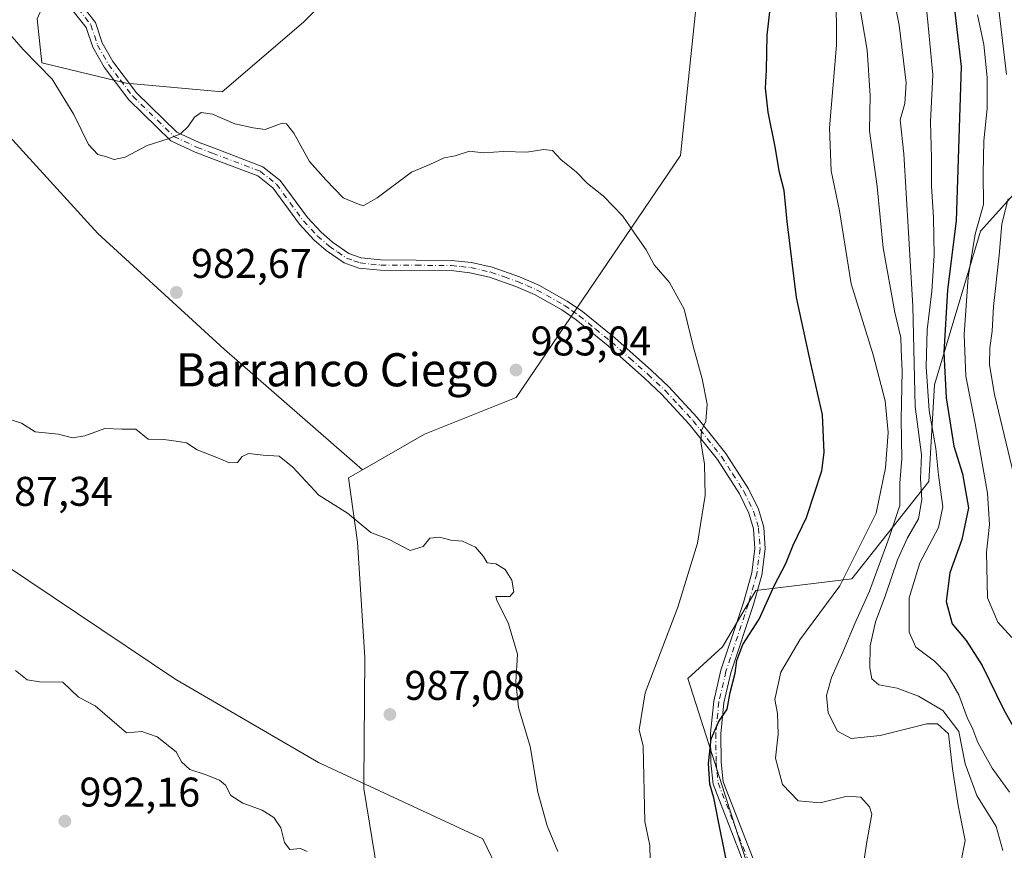
# Model space of a CAD drawing. Units: metres. Extents: x 573288 to 576740, y 4733448 to 4735798.
# Drawn here: x 576026 to 576264, y 4734237 to 4734438 of the extents above; entities that cross this region are included whole.
import ezdxf
from ezdxf.enums import TextEntityAlignment as Align

# ---------------------------------------------------------------- set-up
doc = ezdxf.new("R2010")
doc.units = ezdxf.units.M
doc.header["$MEASUREMENT"] = 0
doc.linetypes.add('DGN Style 4', pattern=[2.638475, 1.318413, -0.659207, 0.001648, -0.659207])
for name, color, linetype, lineweight in [('Arbolado forestal CxS', 92, 'Continuous', 0), ('Camino Cxs', 7, 'Continuous', 0), ('Camino eje', 30, 'DGN Style 4', 13), ('Curva de nivel maestra', 30, 'Continuous', 30), ('Curva de nivel normal', 30, 'Continuous', 0), ('Matorral CxS', 135, 'Continuous', 0), ('Municipio', 91, 'Continuous', 13), ('Municipio CxS', 4, 'Continuous', 0), ('Pastizal CxS', 92, 'Continuous', 0), ('Punto de cota en terreno', 7, 'Continuous', 0), ('Rótulo de punto de cota en terreno', 7, 'Continuous', 0), ('Suelo desnudo CxS', 253, 'Continuous', 0), ('Texto cartográfico', 7, 'Continuous', 0)]:
    doc.layers.add(name, color=color, linetype=linetype, lineweight=lineweight)
doc.styles.add('Style-Arial', font='txt')

# ---------------------------------------------------------------- blocks, each defined once
blk = doc.blocks.new('5PATER')
at = {"layer": 'Suelo desnudo CxS', "linetype": 'Continuous', "lineweight": 0}
h = blk.add_hatch(color=51, dxfattribs=at)
edge = h.paths.add_edge_path()
edge.add_ellipse((0, 0), major_axis=(-0.11, -0.111), ratio=0.999422, start_angle=0, end_angle=360)

msp = doc.modelspace()

# ---------------------------------------------------------------- linework, layer by layer
at = {"layer": 'Arbolado forestal CxS', "color": 92, "linetype": 'Continuous', "lineweight": 0}
for points in [[(576264.9251, 4734663.0145, 930.638), (576252.4619, 4734654.1127, 934.2611), (576230.4389, 4734639.1371, 940.7995), (576229.4989, 4734636.2701, 941.9814), (576158.7639, 4734605.6355, 944.2899), (576165.7667, 4734586.0185, 953.1973), (576147.0073, 4734568.4047, 956.7628), (576122.3513, 4734546.7853, 959.7186), (576119.5493, 4734497.7433, 967.8637), (576111.1457, 4734454.3067, 975.6249), (576094.3397, 4734437.4919, 978.149), (576074.7335, 4734420.6783, 979.5473), (576051.5647, 4734422.7507, 978.6856), (576031.2009, 4734427.6641, 979.8465), (576030.0721, 4734438.2703, 979.3184), (576032.8343, 4734444.5161, 979.0037), (576063.5313, 4734461.7665, 976.1277), (576083.0027, 4734489.2471, 971.3883), (576095.2863, 4734542.0807, 969.3913), (576119.4619, 4734583.0943, 958.5154), (576122.2631, 4734618.1255, 960.292), (576133.8049, 4734650.4061, 958.151), (576142.5451, 4734669.5377, 958.2122), (576155.6285, 4734686.7373, 958.4825)], [(576155.6285, 4734686.7373, 958.4825), (576142.5451, 4734669.5377, 958.2122), (576133.8049, 4734650.4061, 958.151), (576122.2631, 4734618.1255, 960.292), (576119.4619, 4734583.0943, 958.5154), (576095.2863, 4734542.0807, 969.3913), (576083.0027, 4734489.2471, 971.3883), (576063.5313, 4734461.7665, 976.1277), (576032.8343, 4734444.5161, 979.0037), (576030.0721, 4734438.2703, 979.3184), (576031.2009, 4734427.6641, 979.8465), (576051.5647, 4734422.7507, 978.6856), (576074.7335, 4734420.6783, 979.5473), (576094.3397, 4734437.4919, 978.149), (576111.1457, 4734454.3067, 975.6249), (576119.5493, 4734497.7433, 967.8637), (576122.3513, 4734546.7853, 959.7186), (576147.0073, 4734568.4047, 956.7628), (576165.7667, 4734586.0185, 953.1973), (576158.7639, 4734605.6355, 944.2899), (576229.4989, 4734636.2701, 941.9814)], [(576316.5909, 4734626.1457, 895.8062), (576322.6335, 4734599.0955, 892.1697), (576296.2011, 4734568.3801, 904.8873), (576286.4707, 4734541.7623, 910.8226), (576283.7957, 4734468.5295, 923.4884), (576273.8227, 4734404.8487, 933.9588), (576257.7985, 4734387.0441, 946.6693), (576246.7019, 4734349.9233, 955.2059), (576245.3345, 4734326.5095, 959.8899), (576226.7573, 4734303.0209, 970.8668), (576203.5725, 4734300.2443, 976.4195), (576195.5683, 4734286.6123, 976.6034), (576187.2041, 4734278.9505, 978.0477), (576206.2681, 4734219.3303, 973.6261), (576193.9189, 4734199.1907, 974.3349), (576193.6811, 4734152.8007, 970.6394), (576191.9813, 4734108.0257, 969.1848), (576180.7059, 4734099.2057, 971.6089), (576174.3569, 4734091.7989, 973.3696), (576164.8335, 4734084.3921, 975.7747), (576121.4491, 4734043.1251, 986.3451), (576102.4025, 4734028.3115, 989.6194), (576091.0265, 4733983.9033, 989.5919)], [(576206.2681, 4734219.3303, 973.6261), (576187.2041, 4734278.9505, 978.0477), (576195.5683, 4734286.6123, 976.6034), (576203.5725, 4734300.2443, 976.4195), (576226.7573, 4734303.0209, 970.8668), (576245.3345, 4734326.5095, 959.8899), (576246.7019, 4734349.9233, 955.2059), (576257.7985, 4734387.0441, 946.6693), (576273.8227, 4734404.8487, 933.9588)]]:
    msp.add_polyline3d(points, dxfattribs=at)
at = {"layer": 'Camino Cxs', "color": 7, "linetype": 'Continuous', "lineweight": 0}
for points in [[(576037.9601, 4734445.2901, 981.2219), (576044.1701, 4734437.4501, 983.0384), (576045.7701, 4734432.4901, 980.7734), (576048.3201, 4734428.0001, 978.7895), (576054.0801, 4734420.4401, 979.0128), (576063.7901, 4734410.9601, 981.0538), (576069.1801, 4734408.4101, 981.1624), (576072.8401, 4734407.0301, 980.5962), (576084.5801, 4734402.5701, 980.5483), (576088.7701, 4734399.2301, 981.1915), (576095.3001, 4734390.2901, 980.7414), (576098.6301, 4734386.7501, 981.5009), (576101.3501, 4734384.3601, 982.3554), (576105.3501, 4734381.6301, 983.1675), (576108.3001, 4734380.5701, 983.2091), (576113.0701, 4734380.0901, 982.96), (576130.1401, 4734379.9701, 981.9062), (576134.9501, 4734379.4401, 981.8652), (576139.9601, 4734378.3001, 981.987), (576146.5301, 4734376.0101, 982.1497), (576151.2201, 4734374.0001, 982.1365), (576158.0701, 4734370.1401, 983.701), (576161.7101, 4734367.5801, 982.248), (576169.5101, 4734361.2201, 982.2316), (576178.3801, 4734353.3701, 981.1686), (576182.5901, 4734349.4101, 981.0773), (576189.3901, 4734342.0401, 982.8619), (576196.3301, 4734333.3001, 979.987), (576201.7901, 4734324.7901, 979.6413), (576204.2101, 4734319.8501, 978.37), (576205.4901, 4734315.5301, 977.5847), (576205.8701, 4734310.3001, 977.2982), (576205.0301, 4734303.9501, 976.9474), (576202.9801, 4734296.6301, 976.9671), (576197.5801, 4734280.3201, 980.4155), (576195.8901, 4734273.0901, 978.1286), (576195.1701, 4734265.6301, 976.2571), (576195.2401, 4734258.7701, 977.8511), (576195.7201, 4734254.0101, 979.5161), (576205.1701, 4734229.6201, 976.9493)], [(576037.9601, 4734445.2901, 981.2219), (576044.1701, 4734437.4501, 983.0384), (576045.7701, 4734432.4901, 980.7734), (576048.3201, 4734428.0001, 978.7895), (576054.0801, 4734420.4401, 979.0128), (576063.7901, 4734410.9601, 981.0538), (576069.1801, 4734408.4101, 981.1624), (576072.8401, 4734407.0301, 980.5962), (576084.5801, 4734402.5701, 980.5483), (576088.7701, 4734399.2301, 981.1915), (576095.3001, 4734390.2901, 980.7414), (576098.6301, 4734386.7501, 981.5009), (576101.3501, 4734384.3601, 982.3554), (576105.3501, 4734381.6301, 983.1675), (576108.3001, 4734380.5701, 983.2091), (576113.0701, 4734380.0901, 982.96), (576130.1401, 4734379.9701, 981.9062), (576134.9501, 4734379.4401, 981.8652), (576139.9601, 4734378.3001, 981.987), (576146.5301, 4734376.0101, 982.1497), (576151.2201, 4734374.0001, 982.1365), (576158.0701, 4734370.1401, 983.701), (576161.7101, 4734367.5801, 982.248), (576169.5101, 4734361.2201, 982.2316), (576178.3801, 4734353.3701, 981.1686), (576182.5901, 4734349.4101, 981.0773), (576189.3901, 4734342.0401, 982.8619), (576196.3301, 4734333.3001, 979.987), (576201.7901, 4734324.7901, 979.6413), (576204.2101, 4734319.8501, 978.37), (576205.4901, 4734315.5301, 977.5847), (576205.8701, 4734310.3001, 977.2982), (576205.0301, 4734303.9501, 976.9474), (576202.9801, 4734296.6301, 976.9671), (576197.5801, 4734280.3201, 980.4155), (576195.8901, 4734273.0901, 978.1286), (576195.1701, 4734265.6301, 976.2571), (576195.2401, 4734258.7701, 977.8511), (576195.7201, 4734254.0101, 979.5161), (576205.1701, 4734229.6201, 976.9493)], [(576202.7901, 4734228.8501, 974.9405), (576193.2701, 4734253.4301, 978.0811), (576192.7401, 4734258.6301, 977.0082), (576192.6701, 4734265.7401, 975.6784), (576193.4201, 4734273.5001, 978.4414), (576195.1701, 4734281.0001, 982.0567), (576200.5901, 4734297.3601, 977.1672), (576202.5801, 4734304.4601, 976.9818), (576203.3601, 4734310.3701, 977.462), (576203.0101, 4734315.0801, 977.7442), (576201.8701, 4734318.9401, 978.3662), (576199.6101, 4734323.5601, 979.4394), (576194.2901, 4734331.8401, 979.9858), (576187.4901, 4734340.4201, 982.4817), (576180.8101, 4734347.6501, 981.0965), (576176.7001, 4734351.5201, 981.2224), (576167.8901, 4734359.3101, 981.9884), (576160.2001, 4734365.5901, 982.2446), (576156.7301, 4734368.0201, 982.6418), (576150.1101, 4734371.7501, 982.1971), (576145.6201, 4734373.6701, 982.6108), (576139.2701, 4734375.8901, 982.9733), (576134.5301, 4734376.9701, 982.0573), (576129.9901, 4734377.4801, 981.6979), (576112.9301, 4734377.5901, 982.7435), (576107.7501, 4734378.1201, 982.1692), (576104.2001, 4734379.3801, 983.17), (576099.8201, 4734382.3801, 982.9124), (576096.8901, 4734384.9501, 982.0769), (576093.3701, 4734388.6901, 980.8453), (576086.9501, 4734397.4901, 982.2566), (576083.3301, 4734400.3701, 982.1948), (576071.9601, 4734404.6901, 980.6439), (576068.2001, 4734406.1101, 980.8867), (576062.3501, 4734408.8801, 980.5801), (576052.2101, 4734418.7801, 978.9755), (576046.2301, 4734426.6201, 979.17), (576043.4701, 4734431.4801, 982.2817), (576041.9301, 4734436.2501, 984.5964), (576035.7201, 4734444.1001, 981.813)], [(576202.7901, 4734228.8501, 974.9405), (576193.2701, 4734253.4301, 978.0811), (576192.7401, 4734258.6301, 977.0082), (576192.6701, 4734265.7401, 975.6784), (576193.4201, 4734273.5001, 978.4414), (576195.1701, 4734281.0001, 982.0567), (576200.5901, 4734297.3601, 977.1672), (576202.5801, 4734304.4601, 976.9818), (576203.3601, 4734310.3701, 977.462), (576203.0101, 4734315.0801, 977.7442), (576201.8701, 4734318.9401, 978.3662), (576199.6101, 4734323.5601, 979.4394), (576194.2901, 4734331.8401, 979.9858), (576187.4901, 4734340.4201, 982.4817), (576180.8101, 4734347.6501, 981.0965), (576176.7001, 4734351.5201, 981.2224), (576167.8901, 4734359.3101, 981.9884), (576160.2001, 4734365.5901, 982.2446), (576156.7301, 4734368.0201, 982.6418), (576150.1101, 4734371.7501, 982.1971), (576145.6201, 4734373.6701, 982.6108), (576139.2701, 4734375.8901, 982.9733), (576134.5301, 4734376.9701, 982.0573), (576129.9901, 4734377.4801, 981.6979), (576112.9301, 4734377.5901, 982.7435), (576107.7501, 4734378.1201, 982.1692), (576104.2001, 4734379.3801, 983.17), (576099.8201, 4734382.3801, 982.9124), (576096.8901, 4734384.9501, 982.0769), (576093.3701, 4734388.6901, 980.8453), (576086.9501, 4734397.4901, 982.2566), (576083.3301, 4734400.3701, 982.1948), (576071.9601, 4734404.6901, 980.6439), (576068.2001, 4734406.1101, 980.8867), (576062.3501, 4734408.8801, 980.5801), (576052.2101, 4734418.7801, 978.9755), (576046.2301, 4734426.6201, 979.17), (576043.4701, 4734431.4801, 982.2817), (576041.9301, 4734436.2501, 984.5964), (576035.7201, 4734444.1001, 981.813)]]:
    msp.add_polyline3d(points, dxfattribs=at)
at = {"layer": 'Camino eje', "color": 30, "linetype": 'DGN Style 4', "lineweight": 13}
msp.add_polyline3d([(576039.9451, 4734440.7701, 983.5009), (576043.0501, 4734436.8501, 983.9427), (576044.6201, 4734431.9851, 981.5895), (576047.2751, 4734427.3101, 978.8403), (576050.1551, 4734423.5301, 978.7836), (576053.1451, 4734419.6101, 978.9882), (576063.0701, 4734409.9201, 980.7857), (576068.6901, 4734407.2601, 980.9214), (576072.4001, 4734405.8601, 980.6191), (576083.9551, 4734401.4701, 981.2699), (576086.0501, 4734399.8001, 981.738), (576087.8601, 4734398.3601, 981.5958), (576091.1251, 4734393.8901, 981.2878), (576094.3351, 4734389.4901, 980.7905), (576097.7601, 4734385.8501, 981.6903), (576100.5851, 4734383.3701, 982.4926), (576102.5851, 4734382.0051, 982.3266), (576104.7751, 4734380.5051, 983.0562), (576106.5501, 4734379.8751, 982.9732), (576108.0251, 4734379.3451, 982.7106), (576110.6151, 4734379.0801, 982.7812), (576113.0001, 4734378.8401, 982.8585), (576121.5301, 4734378.7851, 981.8678), (576130.0651, 4734378.7251, 981.8009), (576132.3351, 4734378.4701, 981.7635), (576134.7401, 4734378.2051, 981.876), (576139.6151, 4734377.0951, 982.2858), (576142.9001, 4734375.9501, 982.5862), (576146.0751, 4734374.8401, 982.3387), (576148.3201, 4734373.8801, 982.0712), (576150.6651, 4734372.8751, 982.1519), (576157.4001, 4734369.0801, 983.1515), (576159.2201, 4734367.8001, 982.48), (576160.9551, 4734366.5851, 982.2132), (576164.8551, 4734363.4051, 982.1493), (576168.7001, 4734360.2651, 982.1007), (576173.1351, 4734356.3401, 981.4293), (576177.5401, 4734352.4451, 981.161), (576181.7001, 4734348.5301, 981.0727), (576185.0401, 4734344.9151, 981.4446), (576188.4401, 4734341.2301, 982.5932), (576191.8401, 4734336.9401, 981.5159), (576195.3101, 4734332.5701, 979.9342), (576197.9701, 4734328.4301, 979.6705), (576200.7001, 4734324.1751, 979.5001), (576203.0401, 4734319.3951, 978.2985), (576204.2501, 4734315.3051, 977.6621), (576204.4401, 4734312.6901, 977.469), (576204.6151, 4734310.3351, 977.3794), (576203.8051, 4734304.2051, 976.9621), (576201.7851, 4734296.9951, 976.976), (576196.3751, 4734280.6601, 981.1876), (576194.6551, 4734273.2951, 978.2488), (576193.9201, 4734265.6851, 975.9677), (576193.9901, 4734258.7001, 977.4325), (576194.2301, 4734256.3201, 978.173), (576194.4951, 4734253.7201, 978.8209), (576203.9801, 4734229.2351, 975.9354)], dxfattribs=at)
at = {"layer": 'Curva de nivel maestra', "color": 30, "linetype": 'Continuous', "lineweight": 30, "flags": 128}
for points, elevation in [([(576250.27, 4734451.6901), (576253.17, 4734426.8301), (576251.99, 4734389.5001), (576249.86, 4734372.8501), (576248.98, 4734357.7201), (576249.56, 4734346.7601), (576251.4, 4734335.1201), (576253.47, 4734328.4001), (576254.92, 4734320.1501), (576253.29, 4734312.5401), (576250.41, 4734304.4701), (576249.56, 4734297.5901), (576251, 4734292.1601), (576254.34, 4734288.1201), (576258.26, 4734282.1001), (576263.48, 4734271.4301), (576271.14, 4734257.8201)], 950), ([(576197.88, 4734228.1701), (576194.86, 4734242.8401), (576193.47, 4734250.1701), (576192.5, 4734253.4001), (576192.14, 4734258.4001), (576192.81, 4734264.3901), (576194.68, 4734268.5701), (576196.66, 4734271.5401), (576197.42, 4734275.5801), (576198.62, 4734280.2801), (576199.02, 4734283.3001), (576200.47, 4734287.1701), (576204.42, 4734293.3201), (576208.1, 4734301.5301), (576210.86, 4734306.7601), (576212.61, 4734311.1601), (576215.78, 4734317.8301), (576219.55, 4734329.1301), (576220.11, 4734333.5201), (576219.71, 4734342.6401), (576216.84, 4734355.0401), (576213.43, 4734370.9701), (576211.13, 4734389.3201), (576210.43, 4734396.8301), (576209.33, 4734401.1601), (576208.24, 4734407.4301), (576206.54, 4734415.7701), (576205.95, 4734421.5501), (576206.15, 4734425.9201), (576206.32, 4734434.4001), (576207.48, 4734444.3201)], 975)]:
    msp.add_lwpolyline(points, dxfattribs=dict(at, elevation=elevation))
at = {"layer": 'Curva de nivel normal', "color": 30, "linetype": 'Continuous', "lineweight": 0, "flags": 128}
for points, elevation in [([(576264.08, 4734424.9001), (576260.12, 4734459.0801)], 940), ([(576234.55, 4734455.0001), (576238.2, 4734436.8001), (576239.86, 4734422.8601), (576239.54, 4734417.8201), (576238.47, 4734413.8801), (576239.32, 4734405.7101), (576240.44, 4734386.6901), (576241.51, 4734368.9301), (576242.07, 4734344.6301), (576243.6, 4734332.9801), (576243.32, 4734327.1901), (576243.65, 4734322.2001), (576242.87, 4734317.5201), (576240.18, 4734312.9501), (576237.77, 4734307.6601), (576234.8, 4734298.8201), (576232.48, 4734292.6601), (576231.17, 4734286.8301), (576231.1, 4734281.5001), (576231.59, 4734278.9101), (576233.28, 4734277.4701), (576237.71, 4734276.5901), (576242.9, 4734274.6601), (576248.74, 4734271.2001), (576252.64, 4734266.1201), (576254.16, 4734258.3201), (576256.91, 4734250.6801), (576261.6, 4734243.2001), (576263.19, 4734237.4401)], 960), ([(576243.65, 4734452.3701), (576245.19, 4734436.7401), (576246.32, 4734424.7501), (576245.73, 4734413.4701), (576245.99, 4734404.7401), (576245.97, 4734397.8501), (576246.5, 4734390.3501), (576246.66, 4734381.1601), (576246.08, 4734372.5001), (576244.92, 4734363.1901), (576244.7, 4734354.2401), (576245.45, 4734343.6601), (576247.08, 4734334.5001), (576247.66, 4734328.0501), (576248.72, 4734320.4401), (576247.7, 4734315.4001), (576243.19, 4734306.8801), (576240.58, 4734298.4301), (576240.64, 4734290.1601), (576242.22, 4734286.5001), (576246.72, 4734283.1601), (576249.63, 4734280.2001), (576252.57, 4734274.9901), (576254.63, 4734269.5801), (576256, 4734266.7401), (576257.21, 4734263.4801), (576260.62, 4734257.3001), (576264.86, 4734251.5201)], 955), ([(576229.55, 4734234.3001), (576230.4, 4734239.5101), (576231.57, 4734246.1901), (576231.03, 4734248.0001), (576228.97, 4734250.2701), (576225.62, 4734250.5101), (576219.11, 4734248.9201), (576213.77, 4734249.4401), (576210.04, 4734253.3501), (576208.32, 4734259.6801), (576209.01, 4734265.5501), (576208.79, 4734270.4701), (576208.2, 4734273.8801), (576209.62, 4734280.5001), (576214.24, 4734288.2701), (576223.88, 4734301.3601), (576232.66, 4734318.8701), (576234.88, 4734329.8501), (576235.52, 4734338.3501), (576234.81, 4734346.0101), (576231.9, 4734357.1201), (576226.58, 4734374.3001), (576223.76, 4734391.9701), (576221.74, 4734401.5801), (576221.4, 4734411.9701), (576223.07, 4734431.9601), (576222.99, 4734445.0501)], 970), ([(576228.58, 4734441.5801), (576230.44, 4734430.7701), (576231.16, 4734419.8301), (576231.01, 4734411.2801), (576232.88, 4734397.8101), (576234.3, 4734383.0201), (576237.17, 4734367.3901), (576238.61, 4734361.3301), (576238.71, 4734358.5001), (576238.92, 4734353.1501), (576238.66, 4734341.5901), (576238.84, 4734332.0801), (576238.35, 4734326.1701), (576238.36, 4734320.7201), (576235.76, 4734313.0501), (576231.03, 4734300.0301), (576227.53, 4734292.4201), (576224.57, 4734285.3401), (576221.82, 4734279.2101), (576220.67, 4734274.8401), (576221.08, 4734270.6501), (576223.34, 4734266.2201), (576226.6, 4734264.4801), (576233.62, 4734265.2201), (576244.91, 4734268.0101), (576247.46, 4734268.0301), (576250.07, 4734265.6201), (576251.09, 4734257.1201), (576252.43, 4734248.2601), (576254.11, 4734239.8601), (576253.1, 4734234.5301)], 965), ([(576265.37, 4734288.8301), (576262.01, 4734292.5501), (576259.54, 4734298.4801), (576259.32, 4734309.4801), (576259.98, 4734316.1701), (576259.5, 4734323.7001), (576256.57, 4734340.5301), (576254.31, 4734352.0201), (576253.9, 4734362.0801), (576254.84, 4734375.9201), (576256.56, 4734386.2701), (576258.53, 4734393.5001), (576258.48, 4734400.9101), (576258.6, 4734408.8301), (576259.47, 4734416.6601), (576259.47, 4734424.1501), (576258.63, 4734432.1001), (576257.1, 4734439.2701)], 945), ([(576178.11, 4734235.1201), (576177.96, 4734238.6201), (576176.76, 4734244.3901), (576176.38, 4734262.5901), (576175.44, 4734266.5601), (576176.89, 4734275.5401), (576184.73, 4734296.1801), (576189.48, 4734311.6901), (576191.39, 4734323.1601), (576191.17, 4734330.7001), (576190.31, 4734336.1601), (576190.5, 4734338.8301), (576191.55, 4734341.1601), (576191.84, 4734345.2101), (576190.66, 4734351.3601), (576188.43, 4734359.2101), (576186.3, 4734368.2001), (576182.76, 4734374.6201), (576179.07, 4734378.8601), (576177.08, 4734382.5001), (576175, 4734385.5001), (576171.46, 4734390.6601), (576166.8, 4734395.4401), (576162.95, 4734398.5201), (576160.19, 4734401.3501), (576156.57, 4734404.2201), (576154.52, 4734406.5201), (576152.29, 4734406.7701), (576148.29, 4734406.1001), (576142.73, 4734406.2601), (576137.74, 4734405.9101), (576134.41, 4734406.3201), (576130.96, 4734405.2401), (576128.3, 4734404.7601), (576124.84, 4734403.1601), (576120.47, 4734401.2801), (576112.17, 4734395.0501), (576108.8, 4734393.1401), (576107.21, 4734393.7401), (576103.91, 4734395.1101), (576099.74, 4734399.4001), (576095.78, 4734403.8401), (576092.07, 4734410.7301), (576090.25, 4734412.9601), (576089.21, 4734413.0801), (576085.15, 4734411.5701), (576082.22, 4734411.9801), (576077.82, 4734412.9101), (576072.38, 4734415.2501), (576069.68, 4734415.6501), (576068.03, 4734414.5401), (576066.52, 4734412.2801), (576064.63, 4734410.5601), (576061.96, 4734409.4201), (576056.63, 4734407.7401), (576051.3, 4734404.8601), (576048.67, 4734404.3001), (576046.78, 4734404.9401), (576044.68, 4734405.5201), (576042.46, 4734407.9401), (576038.88, 4734415.2301), (576033.66, 4734423.7201), (576030.3, 4734427.1801), (576026.68, 4734430.9401), (576022.96, 4734435.1801)], 980), ([(576265.86, 4734328.1001), (576261.22, 4734347.6001), (576259.97, 4734354.7701), (576260.11, 4734358.8301), (576260.67, 4734362.8301), (576260.96, 4734368.8501), (576262.34, 4734381.2301), (576262.98, 4734388.7601), (576264.55, 4734394.8101)], 940), ([(576155.75, 4734237.2001), (576153.21, 4734243.3701), (576150.91, 4734251.5401), (576149.07, 4734262.5101), (576146.25, 4734271.9701), (576145.67, 4734278.0401), (576146.01, 4734284.8801), (576143.9, 4734292.1701), (576141.06, 4734297.8601), (576140.84, 4734298.7501), (576144.19, 4734298.7501), (576145.15, 4734299.9201), (576144.63, 4734302.7201), (576143.08, 4734305.2601), (576140.81, 4734306.6801), (576138.68, 4734306.8801), (576137.8, 4734308.4001), (576135.93, 4734310.6701), (576132.78, 4734312.1301), (576129.94, 4734312.4101), (576127.2, 4734313.1301), (576124.88, 4734312.8401), (576123.3, 4734310.8801), (576120.13, 4734309.8601), (576115.03, 4734312.5201), (576110.66, 4734314.2701), (576104.99, 4734318.8601), (576098.07, 4734323.2701), (576091.83, 4734330.0301), (576088.5, 4734332.7001), (576084.6, 4734332.9201), (576081.08, 4734333.3201), (576079.52, 4734332.6201), (576078.42, 4734331.1501), (576076.5, 4734331.0301), (576073.47, 4734332.3401), (576068.7, 4734334.2301), (576066.15, 4734335.8801), (576064.2, 4734336.2301), (576060.63, 4734336.6901), (576056.85, 4734336.7801), (576053.86, 4734339.2201), (576050.52, 4734339.2201), (576046.36, 4734339.3601), (576041.53, 4734337.6001), (576038.59, 4734337.1301), (576035.25, 4734337.9701), (576029.59, 4734338.5401), (576026.27, 4734340.6601), (576021.45, 4734342.2101)], 985), ([(576095.24, 4734237.1901), (576093.61, 4734237.8901), (576091.04, 4734237.6501), (576089.8, 4734239.3101), (576088.87, 4734242.8901), (576087.19, 4734245.4001), (576084.35, 4734247.1401), (576079.7, 4734248.8301), (576076.86, 4734250.7401), (576075.5, 4734253.2201), (576074.1, 4734254.4101), (576070.62, 4734255.7801), (576066.93, 4734256.9801), (576064.93, 4734258.8001), (576063.62, 4734261.2401), (576059.06, 4734264.8801), (576055.3, 4734266.1301), (576051.63, 4734265.8301), (576044.06, 4734272.3401), (576040.01, 4734274.4701), (576036.24, 4734278.1101), (576030.6, 4734278.1401), (576027.64, 4734278.6001), (576024.84, 4734280.8601)], 990)]:
    msp.add_lwpolyline(points, dxfattribs=dict(at, elevation=elevation))
at = {"layer": 'Matorral CxS', "color": 135, "linetype": 'Continuous', "lineweight": 0}
for points in [[(576108.5995, 4734329.3603, 984.2232), (576075.2485, 4734358.5437, 983.1445), (576044.6877, 4734386.4483, 981.3615), (576003.4969, 4734431.6271, 981.4026), (575982.8967, 4734429.5145, 982.7835), (575951.6753, 4734426.3129, 984.56), (575890.5509, 4734326.6567, 990.4928), (575873.2755, 4734230.9859, 1001.0532), (575871.5589, 4734210.3917, 1003.5319), (575871.9465, 4734211.2815, 1003.3943), (575871.9461, 4734191.1229, 1005.9314), (575867.9589, 4734132.6575, 1013.3896), (575867.9585, 4734108.7397, 1016.007), (575881.2453, 4734066.2189, 1018.6967), (575873.2721, 4734032.9999, 1023.8128), (575869.2851, 4733979.8495, 1029.7443), (575867.9561, 4733961.2467, 1031.6093), (575844.0375, 4733916.0691, 1038.389), (575844.7713, 4733891.8453, 1040.69)], [(575873.2755, 4734230.9859, 1001.0532), (575890.5509, 4734326.6567, 990.4928), (575951.6753, 4734426.3129, 984.56), (575982.8967, 4734429.5145, 982.7835), (576003.4969, 4734431.6271, 981.4026), (576044.6877, 4734386.4483, 981.3615), (576075.2485, 4734358.5437, 983.1445), (576108.5995, 4734329.3603, 984.2232), (576105.2489, 4734327.4239, 984.3501), (576107.3753, 4734311.9339, 985.2948), (576109.1729, 4734284.0629, 986.7092), (576108.9605, 4734253.6611, 988.2267), (576108.9515, 4734252.3671, 988.3161), (576116.3567, 4734207.0419, 989.7351)], [(576108.5995, 4734329.3603, 984.2232), (576105.2489, 4734327.4239, 984.3501), (576107.3753, 4734311.9339, 985.2948), (576109.1729, 4734284.0629, 986.7092), (576108.9605, 4734253.6611, 988.2267), (576108.9515, 4734252.3671, 988.3161), (576116.3567, 4734207.0419, 989.7351), (576109.3563, 4734190.2331, 991.0389), (576085.7955, 4734187.4165, 993.0641), (576053.3567, 4734118.7983, 999.5391), (576026.7579, 4734118.7987, 1002.2609), (576000.8147, 4734099.8923, 1006.2872), (575989.1775, 4734081.3715, 1008.8027), (575965.2653, 4734053.2189, 1013.0361), (575957.2691, 4734035.3081, 1015.0348), (575955.3579, 4734025.1871, 1015.7706), (575976.1089, 4733973.4449, 1014.021), (575967.8743, 4733934.6421, 1009.467), (575923.4435, 4733931.2719, 1020.2575), (575916.7953, 4733914.8261, 1024.9141), (575923.0747, 4733881.4171, 1027.15), (575915.3333, 4733848.0843, 1030.9192), (575904.8749, 4733819.7865, 1035.223), (575882.1969, 4733797.4669, 1041.38)]]:
    msp.add_polyline3d(points, dxfattribs=at)
at = {"layer": 'Municipio', "color": 91, "linetype": 'Continuous', "lineweight": 13, "flags": 128}
msp.add_lwpolyline([(575956.701, 4734385.264), (575962.053, 4734377.904), (575968.127, 4734369.549), (575985.288, 4734344.642), (575996.856, 4734327.752), (575999.33, 4734324.136), (576004.37, 4734318.748), (576021.968, 4734306.69), (576063.578, 4734278.734), (576097.949, 4734258.676), (576137.633, 4734240.226), (576149.975, 4734214.607)], dxfattribs=at)
msp.add_lwpolyline([(575956.701, 4734385.264), (575962.053, 4734377.904), (575968.127, 4734369.549), (575985.288, 4734344.642), (575996.856, 4734327.752), (575999.33, 4734324.136), (576004.37, 4734318.748), (576021.968, 4734306.69), (576063.578, 4734278.734), (576097.949, 4734258.676), (576137.633, 4734240.226), (576149.975, 4734214.607)], dxfattribs=at)
at = {"layer": 'Municipio CxS', "color": 4, "linetype": 'Continuous', "lineweight": 0, "flags": 128}
for points in [[(575879.202, 4734229.773), (575885.805, 4734243.888), (575892.663, 4734257.368), (575899.267, 4734271.865), (575908.282, 4734290.558), (575915.774, 4734308.234), (575923.394, 4734325.401), (575930.632, 4734341.17), (575937.997, 4734355.284), (575946.379, 4734369.401), (575952.348, 4734379.956), (575956.159, 4734384.79), (575956.701, 4734385.264), (575962.053, 4734377.904), (575968.127, 4734369.549), (575985.288, 4734344.642), (575996.856, 4734327.752), (575999.33, 4734324.136), (576004.37, 4734318.748), (576021.968, 4734306.69), (576063.578, 4734278.734), (576097.949, 4734258.676), (576137.633, 4734240.226), (576149.975, 4734214.607)], [(576149.975, 4734214.607), (576137.633, 4734240.226), (576097.949, 4734258.676), (576063.578, 4734278.734), (576021.968, 4734306.69)]]:
    msp.add_lwpolyline(points, dxfattribs=at)
at = {"layer": 'Pastizal CxS', "color": 92, "linetype": 'Continuous', "lineweight": 0}
for points in [[(576155.6285, 4734686.7373, 958.4825), (576142.5451, 4734669.5377, 958.2122), (576133.8049, 4734650.4061, 958.151), (576122.2631, 4734618.1255, 960.292), (576119.4619, 4734583.0943, 958.5154), (576095.2863, 4734542.0807, 969.3913), (576083.0027, 4734489.2471, 971.3883), (576063.5313, 4734461.7665, 976.1277), (576032.8343, 4734444.5161, 979.0037), (576030.0721, 4734438.2703, 979.3184), (576031.2009, 4734427.6641, 979.8465), (576051.5647, 4734422.7507, 978.6856), (576074.7335, 4734420.6783, 979.5473), (576094.3397, 4734437.4919, 978.149), (576111.1457, 4734454.3067, 975.6249), (576119.5493, 4734497.7433, 967.8637), (576122.3513, 4734546.7853, 959.7186), (576147.0073, 4734568.4047, 956.7628), (576165.7667, 4734586.0185, 953.1973), (576158.7639, 4734605.6355, 944.2899), (576229.4989, 4734636.2701, 941.9814)], [(576116.3567, 4734207.0419, 989.7351), (576108.9515, 4734252.3671, 988.3161), (576108.9605, 4734253.6611, 988.2267), (576109.1729, 4734284.0629, 986.7092), (576107.3753, 4734311.9339, 985.2948), (576105.2489, 4734327.4239, 984.3501), (576108.5995, 4734329.3603, 984.2232), (576123.5587, 4734338.0055, 983.7274), (576145.7447, 4734346.8201, 983.1984), (576185.3693, 4734405.2633, 978.1424), (576193.9547, 4734487.0989, 976.5584), (576201.7925, 4734539.8959, 973.2655), (576209.3549, 4734574.7937, 969.6069), (576229.4989, 4734636.2701, 941.9814), (576230.4389, 4734639.1371, 940.7995), (576252.4619, 4734654.1127, 934.2611), (576264.9251, 4734663.0145, 930.638)], [(576229.4989, 4734636.2701, 941.9814), (576209.3549, 4734574.7937, 969.6069), (576201.7925, 4734539.8959, 973.2655), (576193.9547, 4734487.0989, 976.5584), (576185.3693, 4734405.2633, 978.1424), (576145.7447, 4734346.8201, 983.1984), (576123.5587, 4734338.0055, 983.7274), (576108.5995, 4734329.3603, 984.2232)], [(576316.5909, 4734626.1457, 895.8062), (576322.6335, 4734599.0955, 892.1697), (576296.2011, 4734568.3801, 904.8873), (576286.4707, 4734541.7623, 910.8226), (576283.7957, 4734468.5295, 923.4884), (576273.8227, 4734404.8487, 933.9588), (576257.7985, 4734387.0441, 946.6693), (576246.7019, 4734349.9233, 955.2059), (576245.3345, 4734326.5095, 959.8899), (576226.7573, 4734303.0209, 970.8668), (576203.5725, 4734300.2443, 976.4195), (576195.5683, 4734286.6123, 976.6034), (576187.2041, 4734278.9505, 978.0477), (576206.2681, 4734219.3303, 973.6261), (576193.9189, 4734199.1907, 974.3349), (576193.6811, 4734152.8007, 970.6394), (576191.9813, 4734108.0257, 969.1848), (576180.7059, 4734099.2057, 971.6089), (576174.3569, 4734091.7989, 973.3696), (576164.8335, 4734084.3921, 975.7747), (576121.4491, 4734043.1251, 986.3451), (576102.4025, 4734028.3115, 989.6194), (576091.0265, 4733983.9033, 989.5919)], [(576193.9547, 4734487.0989, 976.5584), (576185.3693, 4734405.2633, 978.1424), (576145.7447, 4734346.8201, 983.1984), (576123.5587, 4734338.0055, 983.7274), (576108.5995, 4734329.3603, 984.2232), (576075.2485, 4734358.5437, 983.1445), (576044.6877, 4734386.4483, 981.3615), (576003.4969, 4734431.6271, 981.4026)], [(576030.0721, 4734438.2703, 979.3184), (576031.2009, 4734427.6641, 979.8465), (576051.5647, 4734422.7507, 978.6856), (576074.7335, 4734420.6783, 979.5473), (576094.3397, 4734437.4919, 978.149), (576111.1457, 4734454.3067, 975.6249)], [(576108.5995, 4734329.3603, 984.2232), (576075.2485, 4734358.5437, 983.1445), (576044.6877, 4734386.4483, 981.3615), (576003.4969, 4734431.6271, 981.4026), (575982.8967, 4734429.5145, 982.7835), (575951.6753, 4734426.3129, 984.56), (575890.5509, 4734326.6567, 990.4928), (575873.2755, 4734230.9859, 1001.0532), (575871.5589, 4734210.3917, 1003.5319), (575871.9465, 4734211.2815, 1003.3943), (575871.9461, 4734191.1229, 1005.9314), (575867.9589, 4734132.6575, 1013.3896), (575867.9585, 4734108.7397, 1016.007), (575881.2453, 4734066.2189, 1018.6967), (575873.2721, 4734032.9999, 1023.8128), (575869.2851, 4733979.8495, 1029.7443), (575867.9561, 4733961.2467, 1031.6093), (575844.0375, 4733916.0691, 1038.389), (575844.7713, 4733891.8453, 1040.69)], [(576273.8227, 4734404.8487, 933.9588), (576257.7985, 4734387.0441, 946.6693), (576246.7019, 4734349.9233, 955.2059), (576245.3345, 4734326.5095, 959.8899), (576226.7573, 4734303.0209, 970.8668), (576203.5725, 4734300.2443, 976.4195), (576195.5683, 4734286.6123, 976.6034), (576187.2041, 4734278.9505, 978.0477), (576206.2681, 4734219.3303, 973.6261)], [(576108.5995, 4734329.3603, 984.2232), (576105.2489, 4734327.4239, 984.3501), (576107.3753, 4734311.9339, 985.2948), (576109.1729, 4734284.0629, 986.7092), (576108.9605, 4734253.6611, 988.2267), (576108.9515, 4734252.3671, 988.3161), (576116.3567, 4734207.0419, 989.7351), (576109.3563, 4734190.2331, 991.0389), (576085.7955, 4734187.4165, 993.0641), (576053.3567, 4734118.7983, 999.5391), (576026.7579, 4734118.7987, 1002.2609), (576000.8147, 4734099.8923, 1006.2872), (575989.1775, 4734081.3715, 1008.8027), (575965.2653, 4734053.2189, 1013.0361), (575957.2691, 4734035.3081, 1015.0348), (575955.3579, 4734025.1871, 1015.7706), (575976.1089, 4733973.4449, 1014.021), (575967.8743, 4733934.6421, 1009.467), (575923.4435, 4733931.2719, 1020.2575), (575916.7953, 4733914.8261, 1024.9141), (575923.0747, 4733881.4171, 1027.15), (575915.3333, 4733848.0843, 1030.9192), (575904.8749, 4733819.7865, 1035.223), (575882.1969, 4733797.4669, 1041.38)]]:
    msp.add_polyline3d(points, dxfattribs=at)

# ---------------------------------------------------------------- block references
at = {"layer": 'Punto de cota en terreno', "color": 7, "linetype": 'Continuous', "lineweight": 0, "xscale": 10, "yscale": 10, "zscale": 10}
for p in [(576063.68, 4734372.21, 982.67), (576145.68, 4734353.47, 983.04), (576115.23, 4734270.28, 987.08), (576036.74, 4734244.5, 992.16)]:
    msp.add_blockref('5PATER', p, dxfattribs=at)

# ---------------------------------------------------------------- texts
at = {"layer": 'Rótulo de punto de cota en terreno', "color": 7, "linetype": 'Continuous', "lineweight": 0, "style": 'Style-Arial'}
for s, p in [('982,67', (576067.2078, 4734375.7378)), ('983,04', (576149.2078, 4734356.9978)), ('987,34', (576019.1878, 4734320.6678)), ('987,08', (576118.7578, 4734273.8078)), ('992,16', (576040.2678, 4734248.0278))]:
    msp.add_text(s, height=7, dxfattribs=at).set_placement(p)
at = {"layer": 'Texto cartográfico', "color": 7, "linetype": 'Continuous', "lineweight": 0, "style": 'Style-Arial'}
msp.add_text('Barranco Ciego', height=8, dxfattribs=at).set_placement((576102.5564, 4734353.5402), align=Align.MIDDLE_CENTER)

doc.saveas('drawing.dxf')
